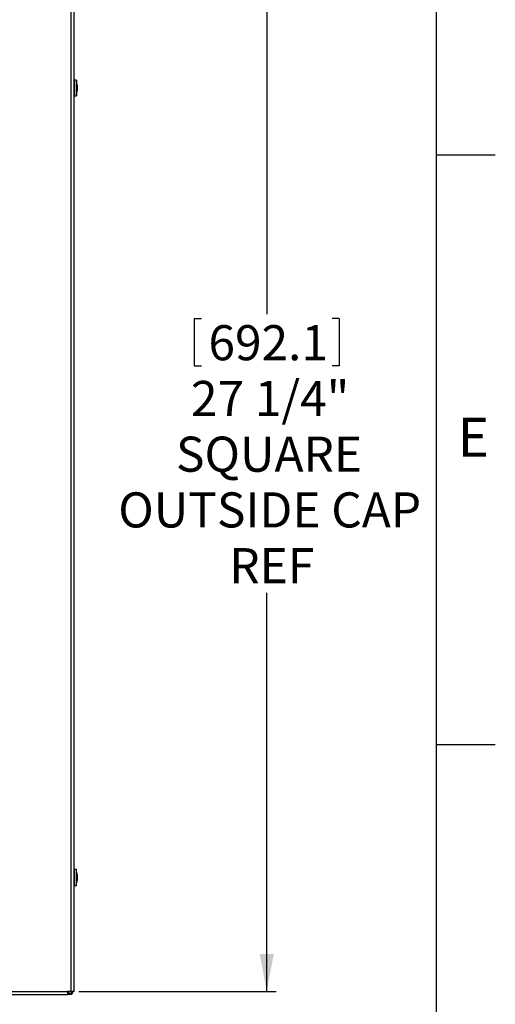
# Model space of a CAD drawing. Extents: x 9 to 161, y 6 to 104.
# Drawn here: x 148 to 161, y 64 to 90 of the extents above; entities that cross this region are included whole.
import ezdxf

# ---------------------------------------------------------------- set-up
doc = ezdxf.new("R2010")
doc.units = 0
doc.header["$LTSCALE"] = 10
doc.header["$MEASUREMENT"] = 0
doc.linetypes.add('SLD-SOLID', pattern=[0])
doc.layers.add('SLD-0', color=7, linetype='SLD-SOLID')
doc.styles.add('SLDTEXTSTYLE0', font='GOTHIC.TTF', dxfattribs={"width": 0.913})
doc.dimstyles.new('SLDDIMSTYLE0', dxfattribs={"dimtxt": 0.9375, "dimasz": 1.3, "dimexe": 0, "dimexo": 0.0625, "dimgap": 0.234375, "dimtad": 2, "dimdec": 0, "dimrnd": 1e-09, "dimzin": 12, "dimtxsty": 'SLDTEXTSTYLE0', "dimblk1": 'NONE', "dimblk2": 'NONE', "dimsah": 1, "dimcen": 0.09, "dimazin": 3, "dimtfac": 1, "dimtdec": 1, "dimtofl": 0, "dimtmove": 0, "dimatfit": 3, "dimtolj": 1, "dimtzin": 12})

# ---------------------------------------------------------------- blocks, each defined once
blk = doc.blocks.new('*D51')
at = {"layer": 'SLD-0', "color": 7}
for p, q in [((149.638, 91.323), (155.023, 91.323)), ((154.773, 91.323), (154.773, 82.161)), ((152.835, 82.05), (152.835, 80.784)), ((152.835, 82.05), (153.025, 82.05)), ((156.711, 82.05), (156.521, 82.05)), ((156.711, 82.05), (156.711, 80.784)), ((152.835, 80.784), (153.025, 80.784)), ((156.711, 80.784), (156.521, 80.784)), ((154.773, 64.074), (154.773, 74.718)), ((149.746, 64.074), (155.023, 64.074))]:
    blk.add_line(p, q, dxfattribs=at)
for points in [[(154.773, 91.323), (154.586, 90.323), (154.961, 90.323)], [(154.773, 64.074), (154.961, 65.074), (154.586, 65.074)]]:
    blk.add_solid(points, dxfattribs=at)
at = {"layer": 'SLD-0', "color": 7, "char_height": 0.9375, "attachment_point": 1, "style": 'SLDTEXTSTYLE0'}
for s, insert in [('692.1', (153.215, 81.87)), ('27 1/4"', (152.748, 80.381)), ('SQUARE', (152.347, 78.893)), ('OUTSIDE CAP', (150.804, 77.404)), ('REF', (153.772, 75.915))]:
    blk.add_mtext(s, dxfattribs=dict(at, insert=insert))
blk = doc.blocks.new('_NONE')

msp = doc.modelspace()

# ---------------------------------------------------------------- linework, layer by layer
at = {"layer": 'SLD-0', "color": 7, "linetype": 'SLD-SOLID'}
for p, q in [((159.31, 7.671), (159.31, 102.171)), ((149.543, 64.074), (149.543, 91.245)), ((149.621, 64.074), (149.621, 91.245)), ((149.687, 88.416), (149.632, 88.416)), ((149.632, 88.412), (149.632, 88.416)), ((149.632, 88.396), (149.632, 88.412)), ((149.632, 88.365), (149.632, 88.396)), ((149.632, 88.324), (149.632, 88.365)), ((149.687, 88.412), (149.687, 88.415)), ((149.687, 88.415), (149.687, 88.403)), ((149.687, 88.396), (149.687, 88.412)), ((149.687, 88.403), (149.687, 88.378)), ((149.687, 88.365), (149.687, 88.396)), ((149.687, 88.378), (149.687, 88.343)), ((149.687, 88.324), (149.687, 88.365)), ((149.632, 88.263), (149.621, 88.263)), ((149.621, 88.143), (149.632, 88.143)), ((149.632, 88.275), (149.632, 88.324)), ((149.632, 88.221), (149.632, 88.275)), ((149.632, 88.166), (149.632, 88.221)), ((149.632, 88.113), (149.632, 88.166)), ((149.632, 88.066), (149.632, 88.113)), ((149.688, 88.343), (149.687, 88.343)), ((149.687, 88.343), (149.687, 88.343)), ((149.687, 88.343), (149.687, 88.334)), ((149.687, 88.334), (149.687, 88.31)), ((149.687, 88.275), (149.687, 88.324)), ((149.687, 88.31), (149.687, 88.275)), ((149.687, 88.221), (149.687, 88.275)), ((149.687, 88.275), (149.687, 88.232)), ((149.687, 88.232), (149.687, 88.186)), ((149.687, 88.166), (149.687, 88.221)), ((149.687, 88.186), (149.687, 88.142)), ((149.687, 88.113), (149.687, 88.166)), ((149.687, 88.142), (149.687, 88.104)), ((149.687, 88.066), (149.687, 88.113)), ((149.687, 88.104), (149.687, 88.078)), ((149.688, 88.343), (149.688, 88.34)), ((149.688, 88.34), (149.688, 88.324)), ((149.688, 88.324), (149.688, 88.294)), ((149.688, 88.294), (149.688, 88.254)), ((149.688, 88.254), (149.688, 88.209)), ((149.688, 88.209), (149.688, 88.163)), ((149.688, 88.163), (149.688, 88.122)), ((149.688, 88.122), (149.688, 88.089)), ((149.716, 88.173), (149.71, 88.173)), ((149.716, 88.233), (149.712, 88.233)), ((149.716, 88.201), (149.716, 88.201)), ((149.632, 88.029), (149.632, 88.066)), ((149.632, 88.003), (149.632, 88.029)), ((149.632, 87.992), (149.632, 88.003)), ((149.632, 87.991), (149.632, 87.992)), ((149.632, 87.991), (149.687, 87.991)), ((149.687, 88.078), (149.687, 88.064)), ((149.687, 88.029), (149.687, 88.066)), ((149.687, 88.064), (149.687, 88.063)), ((149.687, 88.063), (149.688, 88.063)), ((149.687, 88.063), (149.687, 88.041)), ((149.687, 88.041), (149.687, 88.011)), ((149.687, 88.003), (149.687, 88.029)), ((149.687, 88.011), (149.687, 87.994)), ((149.687, 87.992), (149.687, 88.003)), ((149.687, 87.994), (149.687, 87.992)), ((149.688, 88.089), (149.688, 88.069)), ((149.688, 88.069), (149.688, 88.063)), ((159.31, 86.421), (160.885, 86.421)), ((159.31, 70.671), (160.885, 70.671)), ((149.687, 67.328), (149.632, 67.328)), ((149.632, 66.969), (149.632, 67.328)), ((149.687, 66.969), (149.687, 67.328)), ((149.632, 67.176), (149.621, 67.176)), ((149.688, 67.256), (149.687, 67.256)), ((149.688, 67.256), (149.688, 66.976)), ((149.716, 67.085), (149.711, 67.085)), ((149.716, 67.146), (149.712, 67.146)), ((149.621, 67.056), (149.632, 67.056)), ((149.632, 66.903), (149.632, 66.969)), ((149.632, 66.903), (149.687, 66.903)), ((149.687, 66.976), (149.688, 66.976)), ((149.687, 66.903), (149.687, 66.969)), ((122.487, 64.074), (149.449, 64.074)), ((122.487, 63.996), (149.449, 63.996)), ((149.449, 64.058), (149.479, 64.074)), ((149.543, 64.074), (149.449, 64.074)), ((149.449, 64.074), (149.449, 63.996)), ((149.513, 64.024), (149.449, 64.024)), ((149.513, 63.996), (149.449, 63.996)), ((149.513, 64.024), (149.513, 63.996)), ((149.621, 64.074), (149.543, 64.074))]:
    msp.add_line(p, q, dxfattribs=at)
for centre, radius, start, end in [((149.376, 88.203), 0.342, 5.4698, 24.1891), ((149.376, 88.203), 0.342, 335.8101, 354.3137), ((149.529, 88.218), 0.188, 4.7422, 21.0535), ((149.567, 88.274), 0.138, 355.2852, 4.7148), ((149.495, 88.189), 0.222, 4.3057, 19.3609), ((149.549, 88.221), 0.168, 337.7, 354.9345), ((149.582, 88.187), 0.135, 335.0043, 353.9294), ((149.513, 88.144), 0.192, 356.0034, 3.9966), ((149.376, 67.116), 0.342, 5.1536, 24.1895), ((149.376, 67.116), 0.342, 335.8104, 354.8548), ((149.549, 67.131), 0.168, 5.2949, 22.2906), ((149.547, 67.182), 0.158, 355.599, 4.401), ((149.515, 67.1), 0.202, 4.5464, 20.2875), ((149.529, 67.132), 0.188, 338.9471, 355.2555), ((149.563, 67.1), 0.154, 336.6805, 354.6502), ((149.533, 67.052), 0.172, 355.7868, 4.2132), ((149.513, 64.074), 0.078, 270.0002, 0), ((149.513, 64.074), 0.05, 270, 0)]:
    msp.add_arc(centre, radius, start, end, dxfattribs=at)

# ---------------------------------------------------------------- texts
at = {"layer": 'SLD-0', "color": 7, "insert": (159.88, 79.398), "char_height": 1.042, "attachment_point": 1, "style": 'SLDTEXTSTYLE0'}
msp.add_mtext('E', dxfattribs=at)
msp.add_mtext('E', dxfattribs=at)

# ---------------------------------------------------------------- dimensions: what is measured, and where the dimension line sits
at = {"layer": 'SLD-0', "color": 7}
dim = msp.add_linear_dim(base=(154.773, 64.074), p1=(149.513, 91.323), p2=(149.621, 64.074), angle=90, text='27 1/4" SQUARE OUTSIDE CAP REF', dimstyle='SLDDIMSTYLE0', dxfattribs=at)
dim.commit()
dim.dimension.update_dxf_attribs({"geometry": '*D51', "text_midpoint": (154.773, 78.44), "dimtype": 160})

doc.saveas('drawing.dxf')
